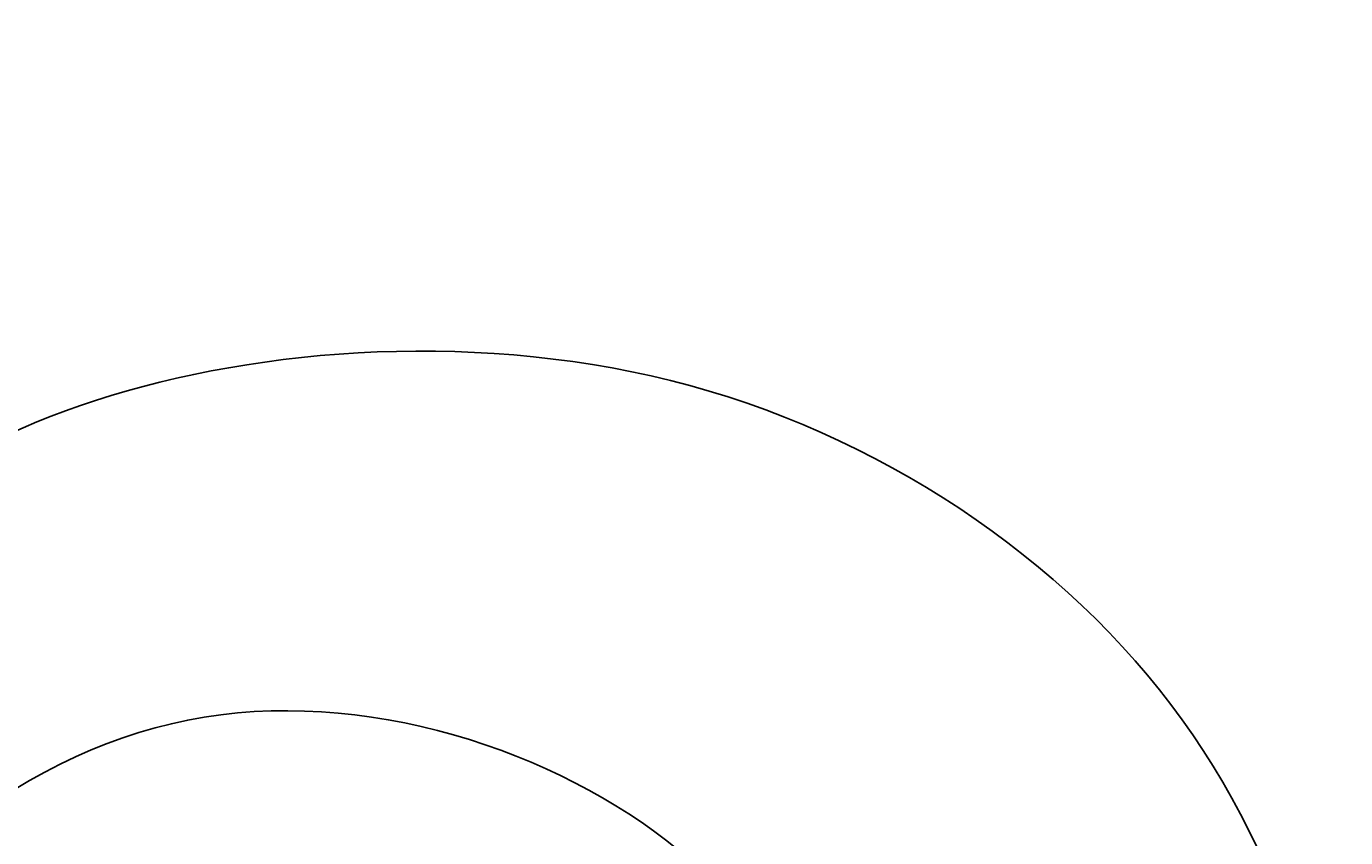
# Model space of a CAD drawing. Units: millimetres. Extents: x 2162 to 10562, y 1126 to 13006.
# Drawn here: x 6342 to 6352, y 11003 to 11010 of the extents above; entities that cross this region are included whole.
import ezdxf

# ---------------------------------------------------------------- set-up
doc = ezdxf.new("R2010")
doc.units = ezdxf.units.MM
doc.layers.add('H-06.木作(細線)', color=8, linetype='Continuous')
doc.layers.add('H-08.木作(細線)', color=8, linetype='Continuous')
doc.layers.add('logo', color=8, linetype='Continuous', plot=False)
doc.styles.get("Standard").update_dxf_attribs({"font": 'arial.ttf'})

# ---------------------------------------------------------------- blocks, each defined once
blk = doc.blocks.new('logo')
at = {"layer": 'logo'}
h = blk.add_hatch(color=256, dxfattribs=at)
edge = h.paths.add_edge_path()
edge.add_ellipse((0.2, 0.6), major_axis=(0.323, 0.566), ratio=0.659111, start_angle=263.8576, end_angle=429.825)
edge.add_arc((0, 1.4), 0.399, 258.9967, 261.058)
edge.add_ellipse((0.2, 0.6), major_axis=(0.314, 0.551), ratio=0.659838, start_angle=263.243, end_angle=428.5195, ccw=False)
edge.add_arc((0.5, 0.4), 0.0433, 263.9962, 282.4455)
edge = h.paths.add_edge_path()
edge.add_ellipse((0.2, 0.6), major_axis=(0.314, 0.551), ratio=0.659838, start_angle=70.2744, end_angle=262.8394, ccw=False)
edge.add_arc((0, 1.2), 0.237, 245.2323, 248.2557, ccw=False)
edge.add_ellipse((0.2, 0.6), major_axis=(0.323, 0.566), ratio=0.659111, start_angle=71.1999, end_angle=263.5875)
edge.add_arc((0.5, 0.4), 0.0389, 266.4658, 288.3928, ccw=False)
edge = h.paths.add_edge_path(flags=17)
edge.add_line((0.2, 1), (0.2, 1))
edge.add_arc((0, 1.4), 0.399, 261.058, 296.4699, ccw=False)
edge.add_ellipse((0.2, 0.6), major_axis=(0.314, 0.551), ratio=0.659838, start_angle=68.5195, end_angle=70.2744)
edge.add_arc((0, 1.2), 0.237, 248.2557, 287.7329)
edge.add_arc((0.2, 0.8), 0.155, 119.2735, 139.7006)
edge.add_arc((0.4, 0.6), 0.526, 137.2638, 146.3296)
edge.add_arc((0.7, 0.5), 0.794, 150.4954, 153.1332)
edge.add_arc((0.2, 0.1), 0.799, 100.8186, 103.2077, ccw=False)
edge.add_arc((0.3, 0.7), 0.325, 138.9231, 148.8948, ccw=False)
edge.add_arc((0.6, 0.4), 0.758, 124.4657, 138.4002, ccw=False)
edge = h.paths.add_edge_path()
edge.add_arc((0, 1.2), 0.237, 233.3596, 245.2323)
edge.add_ellipse((0.2, 0.6), major_axis=(0.323, 0.566), ratio=0.659111, start_angle=69.825, end_angle=71.1999, ccw=False)
edge.add_arc((0, 1.4), 0.399, 251.1923, 258.9967, ccw=False)
h.paths.add_polyline_path([(-0.1, 0.8, -0.021859), (0, 0.8, -0.004955), (0, 0.8, 0.012967), (0, 0.8, 0.223317), (-0.2, 0.7, 0.425243), (-0.2, 0.6, 0.393247), (0, 0.7, -0.084558), (0, 0.8, 0.019194), (0, 0.8, 0.004726), (0, 0.8, 0.021148), (0, 0.7, -0.080721), (-0.1, 0.7, -0.104113), (-0.1, 0.6, -0.094873), (-0.2, 0.6, -0.207877), (-0.2, 0.6, -0.223034), (-0.2, 0.7, -0.16869)], flags=17)
h.paths.add_polyline_path([(0.4, 1, 0.088592), (0.3, 1, 0.140724), (0.2, 0.8, -0.012272), (0.2, 0.8, -0.041532), (0.2, 0.8, 0.005558), (0.2, 0.8, -0.187874)], flags=17)
h.paths.add_polyline_path([(0.2, 0.7, 0.011592), (0.2, 0.8, 0.056884), (0.2, 0.8, -0.271208), (0.1, 0.7, -0.679677), (0, 0.8, -0.290071), (0.2, 0.8, -0.103922), (0.2, 0.8, 0.053349), (0.2, 0.8, -0.004508), (0.2, 0.8, 0.220604), (0.1, 0.9, -0.015501), (0, 0.8, 0.008768), (0, 0.8, 0.029539), (0, 0.8, 1.009367)], flags=17)
h.paths.add_polyline_path([(0.2, 0.8, -0.008928), (0.2, 0.8, -0.347678), (0.2, 0.6, 0.00727), (0.1, 0.6, -0.035606), (0.1, 0.6, 0.01139), (0.1, 0.6, 0.012101), (0.2, 0.6, 0.461639)], flags=17)
h.paths.add_polyline_path([(0.1, 0.7, 0.433181), (0, 0.6, 0.04486), (0, 0.6, -0.026783), (0, 0.6, -0.142026), (0, 0.6, -0.307429), (0.1, 0.7, -0.953401), (0.1, 0.6, 0.069613), (0, 0.6, 0.042891), (0, 0.6, -0.067719), (0.1, 0.6, 0.893379)], flags=17)
h.paths.add_polyline_path([(0, 0.6, -0.009243), (0, 0.6, -0.026651), (0, 0.6, 0.013684), (0, 0.6, 0.174326), (0, 0.6, 0.391287), (0, 0.6, 0.210555), (0, 0.6), (0, 0.6, 0.001326), (0, 0.6, -0.005065), (0, 0.6, -0.027528), (0, 0.6, -0.195292), (0, 0.6, -0.659298)], flags=17)
h.paths.add_polyline_path([(0, 0.6, 0.023127), (0, 0.6, 0.184672), (0, 0.6, 0.098355), (0.1, 0.6, -0.009788), (0, 0.6, -0.240413)], flags=17)
h.paths.add_polyline_path([(0.1, 0.6, -0.002039), (0, 0.6, 0.07599), (0.1, 0.5, 0.108431), (0.2, 0.5, -0.004552), (0.2, 0.6, -0.028332), (0.2, 0.5, -0.123708)], flags=17)
h.paths.add_polyline_path([(0.4, 0.7, -0.55173), (0.4, 0.7, -0.18979), (0.3, 0.6, -0.013881), (0.3, 0.6, 0.011039), (0.3, 0.6, 0.022162), (0.3, 0.6, -0.010966), (0.3, 0.6, -0.001761), (0.3, 0.6, 0.034744), (0.4, 0.6, 0.086103), (0.4, 0.7, 0.506659), (0.4, 0.8, 0.355205), (0.3, 0.7, 0.093422), (0.2, 0.6, 0.017263), (0.3, 0.6, -0.31391)], flags=17)
h.paths.add_polyline_path([(0.3, 0.5, -0.009702), (0.3, 0.6, -0.004936), (0.3, 0.6, -0.035369), (0.2, 0.5, -0.002587), (0.2, 0.5, 0.014405), (0.2, 0.5, -0.020509)], flags=17)
h.paths.add_polyline_path([(0.3, 0.5, -0.007857), (0.3, 0.6, 0.009702), (0.3, 0.5, 0.020509), (0.2, 0.5, 0.000681), (0.2, 0.5, -0.002588), (0.2, 0.5, -0.013713), (0.2, 0.5, -0.01198)], flags=17)
h.paths.add_polyline_path([(0.3, 0.5, -0.036579), (0.3, 0.5, 0.01198), (0.2, 0.5, 0.013411), (0.2, 0.5, 0.001089), (0.2, 0.5, 0.015933), (0.2, 0.4, -0.190203), (0.2, 0.3, -0.266161), (0.1, 0.3, -0.207317), (0.2, 0.5, -0.064593), (0.2, 0.5, -0.001017), (0.2, 0.5, -0.000681), (0.2, 0.5, 0.152538), (0.1, 0.4, 0.230241), (0.1, 0.2, 0.234095), (0.2, 0.3, 0.172717), (0.3, 0.4, 0.028132), (0.3, 0.4, -0.014352), (0.3, 0.5, 0.062016), (0.3, 0.4, 0.349487), (0.5, 0.5, 0.392407), (0.4, 0.6, 0.130108), (0.4, 0.6, 0.001865), (0.3, 0.6, -0.054721), (0.3, 0.6, 0.014593), (0.3, 0.6, 0.007857), (0.3, 0.5, -0.01108), (0.3, 0.6, -0.100678), (0.4, 0.6, -0.349203), (0.4, 0.6, -0.402437), (0.3, 0.5, -0.009974), (0.3, 0.5, 0.613372), (0.3, 0.5, 0.175713), (0.3, 0.5, -0.002484), (0.3, 0.5, -0.463644), (0.3, 0.5, -0.513768), (0.3, 0.5, -0.075052), (0.3, 0.5, 0.007944)], flags=17)
h.paths.add_polyline_path([(0.3, 0.4, -0.062016), (0.3, 0.5, -0.007786), (0.3, 0.4, 0.027572), (0.3, 0.4, 0.0582), (0.3, 0.4, 0.26466), (0.4, 0.3, 0.315327), (0.5, 0.3, -0.025867), (0.5, 0.3, -0.380363), (0.4, 0.3, -0.153954), (0.3, 0.4, -0.090831)], flags=17)
h.paths.add_polyline_path([(0.5, 0.4, 0.336432), (0.5, 0.3, 0.025867), (0.5, 0.3, 0.026394), (0.5, 0.3, -0.025927), (0.5, 0.3, -0.173285), (0.5, 0.4, -0.685315), (0.5, 0.4, -0.491027), (0.5, 0.3, -0.040547), (0.5, 0.3, 0.025927), (0.5, 0.3, 0.139653), (0.5, 0.4, 1.004843)], flags=17)
h.paths.add_polyline_path([(0.4, 1, 0.143839), (0.3, 1, 0.069213), (0.3, 1, -0.088592), (0.4, 1, 0.404636)], flags=17)
h.paths.add_polyline_path([(0.3, 0.9, -0.01627), (0.3, 1, -0.069213), (0.3, 1, 0.037626), (0.2, 0.9, -0.082213), (0, 0.9, 0.004306), (0, 0.9, 0.008989), (0, 0.8, -0.006474), (0, 0.8, -0.136946), (0.1, 0.9, 0.054668)], flags=17)
for points in [[(0, 0.8, 0.019194), (0, 0.8, 0.004726), (0, 0.8, -0.044587), (0, 0.7, -0.07623), (-0.1, 0.7, -0.235864), (-0.2, 0.6, -0.450297), (-0.2, 0.7, -0.16869), (-0.1, 0.8, -0.021859), (0, 0.8, -0.004955), (0, 0.8, 0.012967), (0, 0.8, 0.223317), (-0.2, 0.7, 0.425243), (-0.2, 0.6, 0.393247), (0, 0.7, -0.084558)], [(-0.2, 0.6, -0.206522), (-0.2, 0.6, 0.207877), (-0.2, 0.6, 0.024305), (-0.1, 0.6, -0.043373)], [(0.3, 0.6, -0.011039), (0.3, 0.6, -0.017263), (0.2, 0.6, 0.004552), (0.2, 0.5, 0.002587), (0.2, 0.5, 0.035369)]]:
    blk.add_hatch(color=256, dxfattribs=at).paths.add_polyline_path(points)
h = blk.add_hatch(color=256, dxfattribs=at)
edge = h.paths.add_edge_path()
edge.add_ellipse((0.2, 0.6), major_axis=(0.314, 0.551), ratio=0.659838, start_angle=68.5195, end_angle=70.2744, ccw=False)
edge.add_arc((0, 1.4), 0.399, 258.9967, 261.058, ccw=False)
edge.add_ellipse((0.2, 0.6), major_axis=(0.323, 0.566), ratio=0.659111, start_angle=69.825, end_angle=71.1999)
edge.add_arc((0, 1.2), 0.237, 245.2323, 248.2557)
h = blk.add_hatch(color=256, dxfattribs=at)
h.paths.add_polyline_path([(0.2, 0.8, 0.041532), (0.2, 0.8, 0.012272), (0.2, 0.8, 0.004508), (0.2, 0.8, -0.053349), (0.2, 0.8, -0.056884), (0.2, 0.8, 0.008928)])
h.paths.add_polyline_path([(0, 0.8, -0.008989), (0, 0.9, 0.010425), (0, 0.8, 0.004955), (0, 0.8, -0.019194)])
h.paths.add_polyline_path([(0.1, 0.9, 0.136946), (0, 0.8, -0.008768), (0, 0.8, 0.015501)])
h.paths.add_polyline_path([(0, 0.6, 0.026783), (0, 0.6, 0.026651), (0, 0.6, -0.023127), (0, 0.6, -0.042891)])
h.paths.add_polyline_path([(0.1, 0.6, -0.01139), (0.1, 0.6, -0.098355), (0, 0.6, 0.027528), (0, 0.6, 0.005065), (0, 0.6, 0.002039)])
for p, q in [((0, 0.6), (0, 0.6)), ((0.2, 1), (0.2, 1))]:
    blk.add_line(p, q, dxfattribs=at)
at = {"layer": 'logo', "lineweight": 0}
for p, q in [((0, 0.6), (0, 0.6)), ((0.2, 1), (0.2, 1))]:
    blk.add_line(p, q, dxfattribs=at)
at = {"layer": 'logo'}
for points in [[(0.2, 1, 0.060876), (0.1, 0.9, 0.137716), (0, 0.7, -0.393247), (-0.2, 0.6, 79.578459)], [(-0.2, 0.6, -0.425243), (-0.2, 0.7, -0.223317), (0, 0.8, -0.027703), (0, 0.9, 0.082213), (0.2, 0.9, -0.037626), (0.3, 1, -0.143839), (0.4, 1, -0.872775)], [(-0.2, 0.6, -0.434531), (-0.2, 0.7, -0.16869), (-0.1, 0.8, 0.909183)], [(-0.1, 1, 0.200172), (0.2, 1, -0.066965)], [(-0.1, 1, 0.241802), (0.1, 1, 0.575938)], [(-0.1, 0.8, -0.056349), (0, 0.8, 0.070229), (0.3, 0.9, 0.769245)], [(0.1, 0.9, 0.039578), (0, 0.9, 0.021193), (0, 0.8, 0.700396)], [(0, 0.8, -0.416943), (0.2, 0.8, 0.828532)], [(0, 0.8, 0.021148), (0, 0.7, 0.658186)], [(0.2, 0.8, -0.329321), (0.1, 0.7, -0.679677), (0, 0.8, 0.415871)], [(0, 0.8, -0.290071), (0.2, 0.8, -0.539799), (0.2, 0.6, 0.00727), (0.1, 0.6, -1.51475)], [(0.2, 0.8, -0.026083), (0.2, 0.7, -1.009367), (0, 0.8, 0.624773)], [(0.1, 0.6, -0.338614), (0, 0.6, -0.659298), (0, 0.6, -0.100316), (0.1, 0.6, 0.893379), (0.1, 0.7, 0.433181), (0, 0.6, 0.289299), (0, 0.6, 0.081086), (0.1, 0.5, -0.684784)], [(0, 0.6, -0.210555), (0, 0.6, -0.391287), (0, 0.6, -0.174326), (0, 0.6, -0.110406), (0.1, 0.6, 0.953401), (0.1, 0.7)], [(0.1, 0.7, 0.307429), (0, 0.6, 0.446432), (0, 0.6, 0.145269), (0.2, 0.5, -0.214979)], [(0.2, 0.6, -0.015466), (0, 0.6, 0.608014)], [(0.1, 1, 0.089367), (0.1, 0.9, 0.028397)], [(0.1, 0.5, 0.111049), (0.2, 0.5, 0.147976), (0.4, 0.6, 0.393525)], [(0.3, 0.5, -0.035926), (0.3, 0.4, -0.172717), (0.2, 0.3, -0.234095), (0.1, 0.2, -0.230241), (0.1, 0.4, -0.17359), (0.3, 0.5)], [(0.2, 0.5, 0.016972), (0.2, 0.4, -0.190203), (0.2, 0.3, -0.266161), (0.1, 0.3, -0.290937), (0.2, 0.5, 0.211969)], [(0.2, 1, 0.002733), (0.2, 1)], [(0.3, 1, 0.216717), (0.2, 0.8, 0.638327)], [(0.4, 1, 0.187874), (0.2, 0.8, 0.783226)], [(0.2, 0.8, -0.513007), (0.2, 0.6, -1.702754)], [(0.4, 0.6, 0.086103), (0.4, 0.7, 0.506659), (0.4, 0.8, 0.355205), (0.3, 0.7, 0.113269), (0.2, 0.5, 0.583131)], [(0.2, 0.5, 0.059536), (0.3, 0.6, 0.18979), (0.4, 0.7, 0.55173), (0.4, 0.7, 0.38162), (0.3, 0.5, -0.007944), (0.3, 0.5, -0.007944)], [(0.2, 0.5, -0.023063), (0.3, 0.6, -0.100678), (0.4, 0.6, -0.349203), (0.4, 0.6, -0.402437), (0.3, 0.5, -0.247136)], [(0.3, 0.9, -0.105013), (0.4, 1, 0.404636), (0.4, 1, 1.743742)], [(0.3, 0.5, -0.035274), (0.3, 0.6, -0.003626), (0.4, 0.6, 0.389489)], [(0.4, 0.6, -0.130108), (0.4, 0.6, -0.392407), (0.5, 0.5, -0.420619), (0.3, 0.5, -0.420619)], [(0.3, 0.5, -0.175713), (0.3, 0.5, -0.613372), (0.3, 0.5)], [(0.3, 0.5, 0.009974), (0.3, 0.5, 0.009974)], [(0.3, 0.5, 0.513768), (0.3, 0.5, 0.463644), (0.3, 0.5, 0.463644)], [(0.3, 0.5, -0.075052), (0.3, 0.5)], [(0.3, 0.4, 0.090831), (0.3, 0.4, 0.169704), (0.4, 0.3)], [(0.5, 0.4, -0.166662), (0.5, 0.3, -0.70739)]]:
    blk.add_lwpolyline(points, format="xyb", dxfattribs=at)
at = {"layer": 'logo', "lineweight": 0}
for centre, radius, start, end in [((0.1, 0.6), 0.292, 119.8523, 158.1526), ((0.1, 0.6), 0.28, 114.7362, 165.0904), ((-0.2, 0.7), 0.111, 272.2715, 325.3573), ((-0.1, 0.7), 0.0336, 149.7688, 246.7364), ((-0.2, 0.6), 0.0374, 171.8348, 263.9838), ((-0.2, 0.8), 0.146, 267.5844, 353.4527), ((0, 1.4), 0.399, 251.1923, 296.4699), ((0.1, 0.4), 0.462, 110.1482, 115.1572), ((-0.3, 0.8), 0.225, 324.2142, 341.6511), ((-0.2, 1.7), 0.875, 285.3109, 288.8633), ((-0.1, 1.5), 0.618, 283.2744, 302.0739), ((0.2, 0.1), 0.799, 99.8317, 100.8186), ((0.3, 0.7), 0.325, 148.8948, 150.9548), ((0.1, 0.7), 0.131, 90.6121, 121.8036), ((0.2, 0.1), 0.799, 100.8186, 103.2077), ((0.3, 0.7), 0.325, 148.8948, 150.9548), ((0.4, 0.6), 0.526, 137.2638, 146.3296), ((0.7, 0.5), 0.794, 150.4954, 153.1332), ((0.2, 0.1), 0.799, 100.8186, 103.2077), ((0.3, 0.7), 0.325, 138.9231, 148.8948), ((0.1, 0.4), 0.462, 102.2567, 104.2662), ((0.1, 0.7), 0.131, 121.8036, 128.5716), ((0.1, 0.8), 0.101, 147.8295, 328.8978), ((0.1, 0.8), 0.0664, 143.3048, 280.117), ((0.1, 0.7), 0.11, 60.1861, 124.8898), ((0.1, 0.4), 0.462, 104.2662, 105.7498), ((0.7, 0.5), 0.794, 153.1332, 154.2687), ((0.1, 0.4), 0.462, 105.7498, 110.1482), ((0.1, 0.4), 0.462, 105.7498, 110.1482), ((0.7, 0.5), 0.794, 154.2687, 155.3518), ((-0.5, 0.9), 0.5, 339.9296, 350.1414), ((0.7, 0.5), 0.794, 153.1332, 154.2687), ((0.2, 0.1), 0.799, 103.2077, 106.1792), ((0.3, 0.7), 0.325, 150.9548, 170.2881), ((0.1, 0.6), 0.0622, 70.679, 164.3644), ((0.1, 0.6), 0.0367, 83.4964, 151.8522), ((0.1, 0.6), 0.064, 167.0919, 177.3661), ((0, 0.5), 0.117, 96.281, 102.4178), ((0.1, 0.6), 0.0419, 133.7672, 166.1009), ((0, 0.5), 0.117, 80.3525, 96.281), ((0.1, 0.6), 0.0419, 166.1009, 175.9249), ((0, 0.5), 0.123, 80.8228, 96.3193), ((0, 0.5), 0.123, 96.3193, 101.6186), ((0.1, 0.6), 0.064, 183.4727, 225.325), ((0, 0.6), 0.0383, 275.0659, 297.535), ((0.1, 0.6), 0.0419, 175.9249, 229.9973), ((0, 0.5), 0.117, 96.281, 102.4178), ((0.1, 0.6), 0.064, 177.3661, 183.4727), ((0, 0.5), 0.123, 96.3193, 101.6186), ((0.1, 0.6), 0.0419, 166.1009, 175.9249), ((0.1, 0.6), 0.064, 177.3661, 183.4727), ((0, 0.5), 0.117, 102.4178, 105.5537), ((0, 0.6), 0.0386, 98.6046, 138.1597), ((0, 0.6), 0.027, 151.6425, 237.1215), ((0, 0.6), 0.0459, 234.5859, 282.1467), ((-0.7, 2.4), 1.97, 291.5203, 291.8241), ((0.1, 0.7), 0.155, 238.0585, 239.2194), ((0.1, 0.6), 0.064, 225.325, 231.6324), ((0, 0.6), 0.0383, 230.8646, 275.0659), ((0, 0.6), 0.0177, 105.7526, 239.3398), ((0, 0.5), 0.123, 101.6186, 103.7368), ((0.6, 0.4), 0.758, 124.4657, 138.4002), ((0.2, 0.8), 0.155, 119.2735, 139.7006), ((0.1, 0.7), 0.131, 40.8505, 90.6121), ((-0.2, 1.7), 0.875, 288.8633, 301.3798), ((0.1, 0.8), 0.116, 281.7653, 342.4614), ((0.1, 0.6), 0.0217, 251.3968, 65.9306), ((0.1, 0.6), 0.0353, 243.9263, 51.0341), ((1.9, -3), 4.02, 115.8994, 117.5656), ((0, 0.6), 0.0383, 297.535, 305.6919), ((0.2, 0.8), 0.211, 240.9381, 243.5484), ((-0.7, 2.4), 1.97, 292.2914, 295.0645), ((-0.7, 2.4), 1.97, 291.8241, 292.2914), ((0.1, 0.7), 0.155, 239.2194, 256.6015), ((0.2, 0.9), 0.321, 258.87, 283.6239), ((0.2, 0.8), 0.211, 243.5484, 271.7569), ((0.2, 0.8), 0.211, 238.695, 240.9381), ((0.4, 0.3), 0.273, 124.9761, 186.879), ((0.4, 0.3), 0.329, 122.0966, 156.7882), ((0.3, 0.3), 0.166, 155.203, 207.0666), ((0.5, 0.7), 0.286, 131.3266, 163.3678), ((0.5, 0.7), 0.291, 117.4328, 159.9943), ((0.7, 0.1), 0.935, 112.6486, 121.2678), ((-0.6, 1.1), 0.874, 336.959, 339.6154), ((0.1, 0.7), 0.114, 23.2852, 36.3079), ((0.1, 0.7), 0.114, 36.3079, 60.04), ((0.1, 0.8), 0.116, 342.4614, 354.6764), ((0.5, 0.7), 0.286, 163.3678, 164.401), ((0.1, 0.7), 0.13, 31.6961, 41.2089), ((0.1, 0.7), 0.131, 38.0381, 40.8505), ((0.5, 0.7), 0.286, 163.3678, 164.401), ((0.1, 0.8), 0.116, 342.4614, 354.6764), ((0.1, 0.7), 0.114, 23.2852, 36.3079), ((-0.6, 1.1), 0.874, 339.6154, 341.6615), ((-0.6, 1.1), 0.874, 339.6154, 341.6615), ((0.1, 0.7), 0.114, 306.5995, 23.2852), ((0.1, 0.7), 0.13, 292.5765, 31.6961), ((0.1, 0.7), 0.131, 38.0381, 40.8505), ((0.1, 0.7), 0.13, 31.6961, 41.2089), ((-0.6, 1.1), 0.874, 341.6615, 342.9354), ((0.1, 1.1), 0.581, 279.4802, 283.4362), ((0.6, 0.6), 0.32, 182.4453, 183.4886), ((0.1, 1.1), 0.581, 272.9888, 279.4802), ((0.2, 0.8), 0.256, 273.4512, 281.5539), ((0.2, 0.9), 0.321, 283.6239, 284.2167), ((0.6, 0.6), 0.32, 183.4886, 186.7897), ((0.5, 0), 0.577, 115.5374, 118.2829), ((0.4, 0.3), 0.281, 122.374, 125.4474), ((-0.3, 0.5), 0.545, 7.5429, 8.1488), ((0.6, 0.6), 0.32, 186.7897, 186.9458), ((0.4, 0.3), 0.329, 117.3968, 122.0966), ((0.4, 0.7), 0.226, 95.6485, 115.8995), ((0.4, 0.9), 0.101, 81.2439, 113.9848), ((0.5, 0.7), 0.286, 115.4894, 131.3266), ((0.4, 0.7), 0.226, 95.6485, 115.8995), ((0.4, 0.7), 0.226, 115.8995, 119.6279), ((0.5, 0.7), 0.286, 115.4894, 131.3266), ((0.4, 0.6), 0.137, 82.2276, 160.4489), ((0.2, 0.8), 0.227, 292.2367, 335.222), ((0.5, 0.6), 0.187, 109.838, 179.5483), ((0.1, 1.1), 0.581, 283.4362, 286.6173), ((0.5, 0.6), 0.187, 179.5483, 182.0782), ((0.2, 0.8), 0.256, 281.5539, 286.6322), ((0.4, 0.2), 0.406, 108.6958, 111.2089), ((2.6, -4.4), 5.41, 114.0704, 114.474), ((0.2, 0.8), 0.256, 299.1609, 307.1205), ((2.6, -4.4), 5.41, 113.6429, 114.0704), ((0.2, 0.8), 0.256, 286.6322, 299.1609), ((0.4, 0.2), 0.406, 111.2089, 114.5532), ((0.5, 0.6), 0.187, 183.2094, 185.01), ((0.5, 0), 0.577, 112.9982, 115.5374), ((0.4, 0.3), 0.29, 94.0374, 117.0335), ((0.3, 0.6), 0.111, 267.175, 354.8617), ((0.4, 0.2), 0.406, 114.5532, 116.7766), ((0.5, 0.6), 0.187, 182.0782, 183.2094), ((0.3, 0.6), 0.136, 244.3758, 335.626), ((0.4, 0.4), 0.113, 165.2767, 167.5624), ((0.3, 0.5), 0.0251, 327.1994, 93.2945), ((0.3, 0.5), 0.0241, 86.756, 126.6195), ((-1.1, 0.4), 1.36, 4.2266, 4.7959), ((0.3, 0.5), 0.0148, 48.9877, 148.4858), ((0.3, 0.5), 0.016, 301.3037, 50.0743), ((0.3, 0.5), 0.0724, 235.2903, 252.4587), ((-1.1, 0.4), 1.36, 3.6768, 5.4974), ((0.5, 0.6), 0.187, 185.01, 193.3895), ((0.6, 0.4), 0.32, 175.9493, 185.5558), ((0.3, 0.6), 0.136, 244.3758, 258.5706), ((0.6, 0.4), 0.32, 175.9493, 185.5558), ((0.3, 0.4), 0.038, 179.2922, 192.6156), ((0.4, 0.4), 0.142, 192.9154, 252.2115), ((0.5, 0.4), 0.143, 189.1555, 227.6818), ((0.4, 0.4), 0.104, 219.3152, 312.3495), ((0.4, 1), 0.0392, 258.5502, 346.6702), ((0.4, 0.7), 0.0613, 327.2799, 74.7579), ((0.4, 0.7), 0.0345, 330.444, 85.9913), ((0.2, 0.8), 0.262, 310.2009, 329.8856), ((0.4, 0.5), 0.0627, 337.3085, 63.01), ((0.4, 0.5), 0.103, 81.5328, 111.1847), ((0.4, 0.6), 0.0267, 8.5098, 85.5073), ((0.4, 0.4), 0.106, 252.0283, 322.0343), ((0.5, 0.4), 0.0389, 177.6916, 252.0699), ((0.5, 0.4), 0.0248, 345.864, 166.4176), ((0.5, 0.4), 0.0433, 213.0653, 252.3889), ((0.5, 0.4), 0.0192, 85.2505, 222.9442), ((0.5, 0.4), 0.0263, 331.2506, 75.8597), ((0.4, 0.4), 0.0917, 317.7365, 327.0242), ((0.5, 0.4), 0.0433, 252.3889, 295.424), ((0.5, 0.4), 0.0389, 252.0699, 306.6919)]:
    blk.add_arc(centre, radius, start, end, dxfattribs=at)
at = {"layer": 'logo'}
for major_axis, ratio in [((0.314, 0.551), 0.659838), ((0.323, 0.566), 0.659111)]:
    blk.add_ellipse((0.2, 0.6), major_axis=major_axis, ratio=ratio, dxfattribs=at)
at = {"layer": 'logo', "insert": (-0.2, 0.2), "char_height": 0.0564, "width": 0.764, "attachment_point": 1}
blk.add_mtext('{\\fVerdana|b0|i1|c0|p34;GOODWARE}', dxfattribs=at)
blk = doc.blocks.new('HK-614G')
at = {"layer": 'H-06.木作(細線)', "color": 8}
for points in [[(66.66, 65.24), (68.056, 64.428), (68.697, 65.485), (69.678, 68.332), (68.732, 73.035), (64.353, 76.088), (59.033, 75.678), (56.599, 73.566), (55.781, 73.248), (54.969, 73.637), (54.228, 75.748), (52.677, 78.506), (51.303, 78.005), (48.18, 76.168), (46.887, 74.617)], [(66.66, 65.24), (65.121, 66.487), (65.617, 68.987), (64.804, 72.02), (60.238, 73.679), (56.465, 70.666), (54.819, 64.519), (53.912, 58.285), (52.326, 55.978), (51.213, 55.029), (51.076, 57.687), (51.993, 61.937), (53.071, 67.745), (55.002, 72.394), (54.11, 74.333)]]:
    blk.add_open_spline(points, degree=3, dxfattribs=at)
at = {"layer": 'H-08.木作(細線)', "xscale": 0.002, "yscale": 0.002, "zscale": 0.002}
blk.add_blockref('logo', (68.427, 72.327), dxfattribs=at)

msp = doc.modelspace()

# ---------------------------------------------------------------- block references
at = {"layer": 'H-06.木作(細線)', "color": 7}
msp.add_blockref('HK-614G', (6282.55, 10931.357), dxfattribs=at)

doc.saveas('drawing.dxf')
